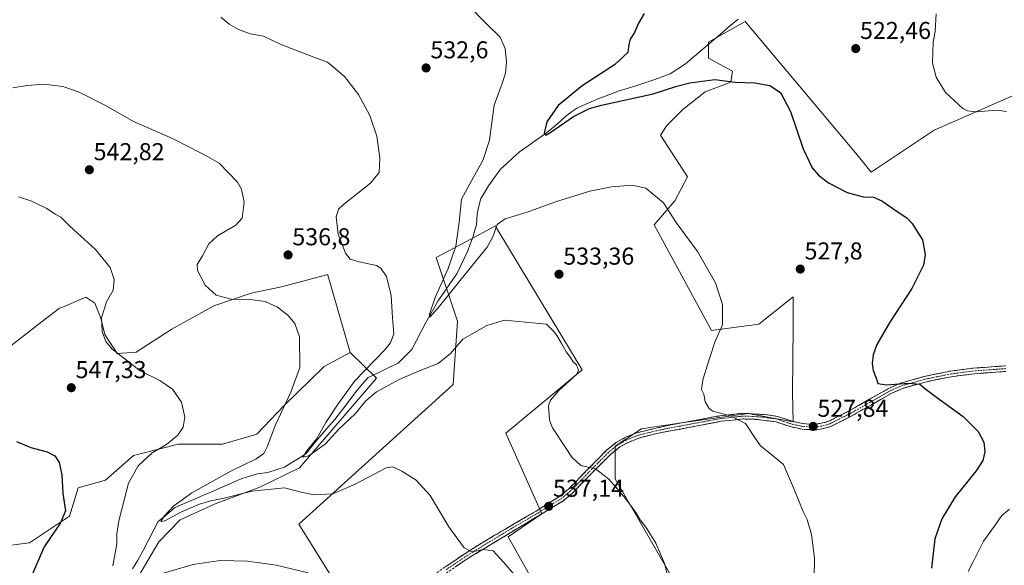
# Model space of a CAD drawing. Units: metres. Extents: x 591324 to 594801, y 4657314 to 4659673.
# Drawn here: x 593043 to 593448, y 4658563 to 4658787 of the extents above; entities that cross this region are included whole.
import ezdxf
from ezdxf.enums import TextEntityAlignment as Align

# ---------------------------------------------------------------- set-up
doc = ezdxf.new("R2010")
doc.units = ezdxf.units.M
doc.header["$MEASUREMENT"] = 0
doc.linetypes.add('TRAZO_Y_PUNTO', pattern=[1, 0.5, -0.25, 0, -0.25])
doc.linetypes.add('TRAZOSX2', pattern=[1.5, 1, -0.5])
for name, color, linetype, lineweight in [('Camino', 19, 'TRAZOSX2', 0), ('Camino Cxs', 19, 'Continuous', 0), ('Camino eje', 19, 'TRAZO_Y_PUNTO', 0), ('Carátula', 7, 'Continuous', 5), ('Corriente natural lineal', 142, 'Continuous', 13), ('Cultivos herbáceos CxS', 92, 'Continuous', 0), ('Cultivos leñosos CxS', 92, 'Continuous', 0), ('Curva de nivel maestra', 36, 'Continuous', 30), ('Curva de nivel normal', 36, 'Continuous', 0), ('Matorral CxS', 135, 'Continuous', 0), ('Punto de cota en terreno', 7, 'Continuous', 0), ('Rótulo de punto de cota en terreno', 19, 'Continuous', 0)]:
    doc.layers.add(name, color=color, linetype=linetype, lineweight=lineweight)
doc.styles.add('Arial', font='txt', dxfattribs={"height": 0.2})

# ---------------------------------------------------------------- blocks, each defined once
blk = doc.blocks.new('*U161')
at = {"layer": 'Cultivos herbáceos CxS', "color": 92, "linetype": 'Continuous', "lineweight": 0}
for points in [[(593183.9631, 4658538.0075, 544.8673), (593157.8921, 4658579.7217, 542.3853), (593221.3343, 4658637.0773, 537.0746), (593223.0731, 4658663.1485, 534.6204), (593214.3833, 4658689.2199, 531.2412), (593226.5795, 4658695.7533, 528.3104), (593238.7169, 4658702.2551, 530.5023), (593239.3455, 4658701.2123, 530.6778), (593274.3469, 4658643.1599, 534.0661), (593243.0607, 4658617.0891, 536.3981), (593257.8337, 4658584.0655, 537.5659), (593243.9287, 4658574.5061, 538.857), (593287.3789, 4658497.1613, 535.0679)], [(593328.0827, 4658528.8197, 531.1006), (593287.9375, 4658598.3781, 534.4453), (593287.9381, 4658611.8029, 533.888), (593298.6721, 4658618.9617, 532.772), (593315.1745, 4658621.3201, 531.56), (593342.5009, 4658625.2265, 529.6344), (593361.0661, 4658621.8317, 528.1699), (593360.8143, 4658633.6851, 527.1322), (593360.9889, 4658660.8855, 527.7439), (593361.0673, 4658673.1085, 528.0105), (593359.6885, 4658672.0135, 528.1978), (593346.9751, 4658661.9169, 528.7524), (593327.5395, 4658659.3035, 529.9862), (593303.8741, 4658702.6917, 530.4567), (593312.4205, 4658712.5523, 529.6034), (593317.6799, 4658722.4131, 528.7169), (593306.5043, 4658739.5053, 528.0545), (593309.1341, 4658743.4497, 527.658), (593315.7085, 4658750.0233, 526.847), (593324.9121, 4658757.2545, 525.9485), (593335.4307, 4658761.1987, 525.2526), (593336.0883, 4658765.8005, 524.6246), (593326.2273, 4658771.0597, 523.6745), (593326.2273, 4658777.6337, 522.8907), (593341.3477, 4658786.1797, 522.334), (593386.7071, 4658732.2731, 523.4605), (593393.1461, 4658724.2885, 524.2405), (593419.0405, 4658741.5125, 522.1437), (593463.1091, 4658760.8245, 517.7381)], [(593039.5851, 4658652.9651, 549.081), (593050.9105, 4658661.7163, 547.7407), (593059.6625, 4658668.4079, 546.8735), (593060.5763, 4658668.8001, 546.8081), (593070.4727, 4658673.0409, 546.1443), (593074.0759, 4658670.4669, 545.3304), (593076.6497, 4658664.2897, 544.2698), (593078.1939, 4658657.5977, 544.109), (593083.3421, 4658649.8759, 545.1348), (593091.0635, 4658650.3907, 544.27), (593105.4777, 4658659.6565, 542.804), (593122.9805, 4658669.4371, 541.4125), (593138.4243, 4658674.5845, 539.6964), (593150.7791, 4658677.1581, 539.1074), (593169.8329, 4658682.2833, 537.351), (593169.8361, 4658682.2723, 537.3519), (593169.8393, 4658682.2613, 537.3529), (593169.8935, 4658682.0727, 537.3692), (593179.0681, 4658650.2153, 536.7741), (593168.3019, 4658644.5355, 538.1703), (593151.9273, 4658628.4347, 539.2747), (593140.7379, 4658616.7003, 540.3966), (593126.5463, 4658612.6065, 541.8755), (593108.4035, 4658612.6305, 543.7966), (593093.8429, 4658608.9461, 544.8336), (593089.9773, 4658607.9679, 545.159), (593078.5149, 4658597.8707, 546.1044), (593067.2575, 4658594.7321, 548.8112), (593063.6791, 4658583.0991, 548.3263), (593047.2957, 4658572.0321, 550.395), (593034.1243, 4658570.4641, 552.1854)]]:
    blk.add_polyline3d(points, dxfattribs=at)
blk = doc.blocks.new('*U183')
at = {"layer": 'Curva de nivel normal', "color": 36, "linetype": 'Continuous', "lineweight": 0}
blk.add_polyline3d([(593249.23, 4658555.81, 540), (593242.02, 4658564.1, 540), (593237.73, 4658568.81, 540), (593233.64, 4658569.4, 540), (593229.02, 4658568.44, 540), (593225.89, 4658569.98, 540), (593219.53, 4658578.68, 540), (593211.92, 4658591.6, 540), (593206.09, 4658597.88, 540), (593200.33, 4658601.56, 540), (593196.59, 4658603.34, 540), (593193.79, 4658602.94, 540), (593181.11, 4658596.14, 540), (593171.89, 4658592.24, 540), (593164.5, 4658591.74, 540), (593159.42, 4658592.74, 540), (593152.11, 4658594.68, 540), (593138.61, 4658593.38, 540), (593127.33, 4658590.44, 540), (593121.8, 4658589.41, 540), (593117.07, 4658588.03, 540), (593109.74, 4658584.79, 540), (593102.94, 4658581.16, 540), (593101.19, 4658580.9, 540), (593102.42, 4658582.92, 540), (593106.63, 4658587.32, 540), (593114.01, 4658592.69, 540), (593130.02, 4658601.5, 540), (593140.41, 4658606.59, 540), (593143.57, 4658608.74, 540), (593144.87, 4658611.5, 540), (593148.31, 4658620.58, 540), (593154.7, 4658633.97, 540), (593158.33, 4658644.1, 540), (593158.23, 4658656.64, 540), (593156.35, 4658662.12, 540), (593153.46, 4658665.56, 540), (593149.18, 4658668.88, 540), (593144.06, 4658671.23, 540), (593137.98, 4658672.08, 540), (593130.2, 4658672.21, 540), (593124.02, 4658673.77, 540), (593119.53, 4658677.88, 540), (593116.36, 4658683.93, 540), (593116.18, 4658686.44, 540), (593118.39, 4658689.92, 540), (593121.01, 4658694.84, 540), (593124.47, 4658698.14, 540), (593132.07, 4658702.5, 540), (593134.62, 4658705.35, 540), (593135.48, 4658711.92, 540), (593134.36, 4658717.31, 540), (593132.75, 4658720.19, 540), (593125.19, 4658728.04, 540), (593120.42, 4658730.74, 540), (593113, 4658734.52, 540), (593106.11, 4658738.14, 540), (593090.02, 4658745.13, 540), (593078.74, 4658751.51, 540), (593067.75, 4658757.2, 540), (593061.02, 4658759.51, 540), (593053.28, 4658760.4, 540), (593046.36, 4658759.95, 540), (593040.47, 4658758.89, 540)], dxfattribs=at)
blk = doc.blocks.new('*U185')
at = {"layer": 'Curva de nivel normal', "color": 36, "linetype": 'Continuous', "lineweight": 0}
blk.add_polyline3d([(593227.84, 4658792.6, 530), (593234.92, 4658785.38, 530), (593240.65, 4658779.74, 530), (593242.67, 4658775.12, 530), (593243.21, 4658769.46, 530), (593242.89, 4658764.92, 530), (593241.51, 4658760.71, 530), (593238.24, 4658751.84, 530), (593236.34, 4658737.51, 530), (593233.58, 4658729.04, 530), (593228.97, 4658721.02, 530), (593224.83, 4658713.26, 530), (593223.83, 4658703.78, 530), (593222.42, 4658693.95, 530), (593219.34, 4658684.71, 530), (593214.02, 4658672.8, 530), (593211.62, 4658665.96, 530), (593211.82, 4658664.72, 530), (593215.74, 4658669.33, 530), (593229.23, 4658686.16, 530), (593235.33, 4658693.49, 530), (593237.61, 4658697.79, 530), (593239.39, 4658702.75, 530), (593242.68, 4658705.18, 530), (593251.75, 4658707.85, 530), (593263.36, 4658712.12, 530), (593277.54, 4658716.44, 530), (593286.34, 4658718.3, 530), (593294.85, 4658718.93, 530), (593300.49, 4658717.71, 530), (593307.75, 4658711.77, 530), (593312.92, 4658703.68, 530), (593321.7, 4658691.79, 530), (593329.14, 4658678.9, 530), (593332.03, 4658669.94, 530), (593331.96, 4658661.68, 530), (593328.8, 4658654.46, 530), (593326.76, 4658648.25, 530), (593323.88, 4658639.08, 530), (593323.42, 4658635.12, 530), (593324.38, 4658633.19, 530), (593324.9, 4658629.96, 530), (593326.48, 4658627.24, 530), (593328.05, 4658626.13, 530), (593335.35, 4658624.24, 530), (593341.52, 4658621.12, 530), (593345.09, 4658615.55, 530), (593347.68, 4658611.93, 530), (593350.85, 4658609.34, 530), (593357.07, 4658604.28, 530), (593361.6, 4658593.72, 530), (593365.19, 4658584.95, 530), (593366.86, 4658581.62, 530), (593368.54, 4658575.58, 530), (593369.76, 4658565.81, 530), (593369.64, 4658557.49, 530)], dxfattribs=at)
blk = doc.blocks.new('*U187')
at = {"layer": 'Curva de nivel normal', "color": 36, "linetype": 'Continuous', "lineweight": 0}
for points in [[(593042.76, 4658714.2, 545), (593047.79, 4658712.56, 545), (593054.46, 4658709.42, 545), (593057.79, 4658706.99, 545), (593060.11, 4658705.78, 545), (593063.84, 4658702.14, 545), (593074.35, 4658692.5, 545), (593080.44, 4658685.2, 545), (593082.14, 4658680.24, 545), (593081.63, 4658675.9, 545), (593078.92, 4658671.02, 545), (593076.88, 4658664.49, 545), (593077.14, 4658658.91, 545), (593078.61, 4658654.71, 545), (593081.21, 4658651.57, 545), (593087.15, 4658647.16, 545), (593092.74, 4658642.74, 545), (593100.78, 4658638.7, 545), (593105.99, 4658635.25, 545), (593109.77, 4658629.87, 545), (593111.15, 4658623.76, 545), (593110.48, 4658619.63, 545), (593108.22, 4658616.28, 545), (593103.57, 4658612.46, 545), (593097.74, 4658609.01, 545), (593091.98, 4658603.69, 545), (593087.96, 4658596.56, 545), (593083.94, 4658581.09, 545), (593083.13, 4658575.8, 545), (593083.16, 4658571.71, 545), (593081.47, 4658562.7, 545)], [(593101.36, 4658559.3, 545), (593114.53, 4658563.18, 545), (593125.69, 4658564.84, 545), (593136.84, 4658564.56, 545), (593148.62, 4658562.9, 545), (593161.78, 4658559.84, 545)]]:
    blk.add_polyline3d(points, dxfattribs=at)
blk = doc.blocks.new('*U194')
at = {"layer": 'Curva de nivel normal', "color": 36, "linetype": 'Continuous', "lineweight": 0}
blk.add_polyline3d([(593448.75, 4658749.23, 520), (593444.82, 4658749.75, 520), (593436.43, 4658749.11, 520), (593432.65, 4658749.45, 520), (593430.8, 4658750.48, 520), (593423.62, 4658757.06, 520), (593419.73, 4658763.3, 520), (593418.31, 4658769.12, 520), (593418.46, 4658773.51, 520), (593418.53, 4658777.51, 520), (593419.35, 4658782.26, 520), (593419.84, 4658789.33, 520)], dxfattribs=at)
blk = doc.blocks.new('*U202')
at = {"layer": 'Curva de nivel normal', "color": 36, "linetype": 'Continuous', "lineweight": 0}
blk.add_polyline3d([(593310.16, 4658556.17, 535), (593308.23, 4658563.65, 535), (593304.64, 4658571.92, 535), (593300.92, 4658578.01, 535), (593298.12, 4658581.54, 535), (593296.69, 4658584.12, 535), (593295.24, 4658586, 535), (593292.21, 4658590.31, 535), (593288.13, 4658594.89, 535), (593285.24, 4658598.33, 535), (593279.78, 4658602.54, 535), (593273.8, 4658603.9, 535), (593270.08, 4658607.22, 535), (593267.46, 4658611.24, 535), (593262.17, 4658619.26, 535), (593260.99, 4658622.49, 535), (593260.54, 4658628.4, 535), (593261.29, 4658630.66, 535), (593264.79, 4658634.6, 535), (593272.07, 4658641.26, 535), (593272.81, 4658642.97, 535), (593272.05, 4658645.15, 535), (593270.6, 4658646.48, 535), (593269.54, 4658648.2, 535), (593267.75, 4658650.5, 535), (593265.76, 4658654.24, 535), (593263.94, 4658657.19, 535), (593262.53, 4658658.95, 535), (593259.75, 4658661.93, 535), (593242.44, 4658663.54, 535), (593235.24, 4658661.4, 535), (593225.33, 4658655.69, 535), (593220.26, 4658649.86, 535), (593215.21, 4658645.76, 535), (593207.75, 4658642.85, 535), (593199.2, 4658639.13, 535), (593189.88, 4658634.09, 535), (593185.52, 4658630.38, 535), (593181.07, 4658625.04, 535), (593174.41, 4658618.83, 535), (593168.94, 4658612.77, 535), (593162.11, 4658607.76, 535), (593159.62, 4658607.24, 535), (593161.26, 4658609.9, 535), (593165.4, 4658614.9, 535), (593169.06, 4658621.49, 535), (593173.79, 4658628.71, 535), (593180.94, 4658638.62, 535), (593193.24, 4658651.4, 535), (593195.55, 4658654.17, 535), (593196.93, 4658657.88, 535), (593196.37, 4658664.52, 535), (593195.88, 4658673.64, 535), (593193.98, 4658681.41, 535), (593191.65, 4658684.83, 535), (593189.86, 4658685.95, 535), (593182.73, 4658687.5, 535), (593179.07, 4658688.52, 535), (593177.16, 4658690.98, 535), (593174.13, 4658698.91, 535), (593173.26, 4658706.03, 535), (593174.29, 4658709.05, 535), (593176.32, 4658711.07, 535), (593187.38, 4658719.84, 535), (593190.93, 4658724.18, 535), (593191.25, 4658730.18, 535), (593189.93, 4658739.14, 535), (593187.15, 4658747.52, 535), (593182.48, 4658756.24, 535), (593176.74, 4658763.53, 535), (593172.24, 4658767.44, 535), (593169.73, 4658769.53, 535), (593164.07, 4658771.51, 535), (593150.28, 4658776.89, 535), (593143.42, 4658780.1, 535), (593137.95, 4658781.08, 535), (593133.16, 4658782.82, 535), (593129.35, 4658785.12, 535), (593125.88, 4658787.99, 535)], dxfattribs=at)
blk = doc.blocks.new('*U211')
at = {"layer": 'Curva de nivel maestra', "color": 36, "linetype": 'Continuous', "lineweight": 30}
blk.add_polyline3d([(593042, 4658613.71, 550), (593047.78, 4658611.22, 550), (593054.58, 4658609.43, 550), (593057.7, 4658607.77, 550), (593059.54, 4658605.05, 550), (593060.6, 4658600.04, 550), (593060.96, 4658592.39, 550), (593062.1, 4658585.3, 550), (593060.04, 4658580.34, 550), (593053.25, 4658570.5, 550), (593047.59, 4658557.19, 550), (593046.13, 4658550.27, 550), (593046.2, 4658546.19, 550), (593045.52, 4658536.8, 550), (593045.24, 4658524.42, 550), (593043.06, 4658515.64, 550)], dxfattribs=at)
blk = doc.blocks.new('*U214')
at = {"layer": 'Curva de nivel maestra', "color": 36, "linetype": 'Continuous', "lineweight": 30}
blk.add_polyline3d([(593299.89, 4658789.52, 525), (593297.51, 4658785.51, 525), (593295.86, 4658781.7, 525), (593294.06, 4658778.87, 525), (593293.49, 4658776.76, 525), (593293.06, 4658773.41, 525), (593287.67, 4658768.38, 525), (593274.38, 4658759.78, 525), (593264.54, 4658751.62, 525), (593259.77, 4658745.04, 525), (593258.73, 4658740.28, 525), (593259.48, 4658739.56, 525), (593261.07, 4658740.48, 525), (593270.78, 4658747.22, 525), (593277.38, 4658750.49, 525), (593282.24, 4658751.86, 525), (593303.47, 4658756.49, 525), (593313.19, 4658759.56, 525), (593318.59, 4658761.02, 525), (593328.82, 4658762.32, 525), (593337.19, 4658761.2, 525), (593345.28, 4658761.04, 525), (593351.44, 4658759.88, 525), (593355.79, 4658757.01, 525), (593359.94, 4658749.2, 525), (593365.18, 4658733.84, 525), (593368.85, 4658726.11, 525), (593371.51, 4658723.06, 525), (593375.56, 4658719.99, 525), (593383.18, 4658715.94, 525), (593389.75, 4658714.18, 525), (593393.99, 4658713.99, 525), (593397.47, 4658712.52, 525), (593404.17, 4658707.83, 525), (593407.81, 4658705.53, 525), (593409.96, 4658703.24, 525), (593412.05, 4658700, 525), (593414.16, 4658696.55, 525), (593415.27, 4658690.51, 525), (593414.54, 4658686.18, 525), (593409.83, 4658676.51, 525), (593400.74, 4658662.69, 525), (593395.46, 4658653.58, 525), (593393.86, 4658649.36, 525), (593393.46, 4658645.76, 525), (593393.97, 4658642.86, 525), (593395.21, 4658639.71, 525), (593395.84, 4658637.48, 525), (593399.37, 4658636.94, 525), (593408.36, 4658637.72, 525), (593413.02, 4658637.27, 525), (593415.5, 4658635.24, 525), (593421, 4658631.11, 525), (593430.89, 4658624.03, 525), (593437.04, 4658617.81, 525), (593439.37, 4658613.49, 525), (593439.76, 4658609.51, 525), (593439.02, 4658605.84, 525), (593436.2, 4658601.64, 525), (593427.63, 4658591.02, 525), (593422.14, 4658581.89, 525), (593419.25, 4658573.72, 525), (593417.89, 4658561.63, 525)], dxfattribs=at)
blk = doc.blocks.new('5PATER')
at = {"layer": 'Carátula', "linetype": 'Continuous', "lineweight": 5}
h = blk.add_hatch(color=250, dxfattribs=at)
edge = h.paths.add_edge_path()
edge.add_ellipse((0, 0.01), major_axis=(-1.33, -1.34), ratio=0.999422, start_angle=0, end_angle=360)

msp = doc.modelspace()

# ---------------------------------------------------------------- linework, layer by layer
at = {"layer": 'Camino', "color": 19, "linetype": 'TRAZOSX2', "lineweight": 0}
for points in [[(593207.19, 4658554.77), (593225.51, 4658567.21), (593233.92, 4658572.55), (593255.44, 4658585.16), (593265.03, 4658591.17), (593268.68, 4658594.1), (593284.41, 4658610.13), (593288.29, 4658613.24), (593291.95, 4658615.32), (593296.87, 4658617.32), (593310.3, 4658620.47), (593329.7, 4658624.05), (593340.32, 4658625.29), (593350.54, 4658624.69), (593354.55, 4658624.03), (593360.9, 4658621.93), (593365.04, 4658621.05), (593370.12, 4658620.73), (593374.49, 4658621.63), (593376.07, 4658622.26), (593383.73, 4658626.12), (593400.59, 4658635.66), (593405.16, 4658637.65), (593415.04, 4658640.43), (593425.73, 4658642.61), (593435.18, 4658643.83), (593448.38, 4658644.79)], [(593448.45, 4658642.47), (593435.42, 4658641.52), (593426.11, 4658640.32), (593416.72, 4658638.43), (593406.2, 4658635.55), (593401.62, 4658633.58), (593384.82, 4658624.08), (593377.03, 4658620.15), (593375.16, 4658619.4), (593370.28, 4658618.4), (593364.72, 4658618.75), (593360.29, 4658619.69), (593354.04, 4658621.76), (593345.39, 4658622.83), (593340.41, 4658622.97), (593331.44, 4658621.99), (593310.5, 4658618.05), (593305.72, 4658617.16), (593297.59, 4658615.11), (593292.96, 4658613.22), (593289.85, 4658611.49), (593285.96, 4658608.4), (593276.95, 4658599.32), (593270.25, 4658592.39), (593266.37, 4658589.26), (593226.76, 4658565.26), (593210.42, 4658554.18)]]:
    msp.add_lwpolyline(points, dxfattribs=at)
at = {"layer": 'Camino Cxs', "color": 19, "linetype": 'Continuous', "lineweight": 0}
for points in [[(593218.18, 4658562.23, 541.05), (593221.85, 4658564.72, 540.59), (593225.51, 4658567.21, 540.21), (593229.72, 4658569.88, 539.81), (593233.92, 4658572.55, 539.36), (593238.22, 4658575.07, 538.92), (593242.53, 4658577.59, 538.48), (593246.83, 4658580.12, 538.18), (593251.14, 4658582.64, 537.93), (593255.44, 4658585.16, 537.68), (593258.64, 4658587.16, 537.35), (593261.83, 4658589.17, 536.77), (593265.03, 4658591.17, 536.35), (593268.68, 4658594.1, 536.08), (593271.83, 4658597.31, 535.94), (593274.97, 4658600.51, 535.48), (593278.12, 4658603.72, 534.83), (593281.26, 4658606.92, 534.5), (593284.41, 4658610.13, 534.13), (593288.29, 4658613.24, 533.75), (593291.95, 4658615.32, 533.16), (593294.41, 4658616.32, 532.92), (593296.87, 4658617.32, 532.72), (593301.35, 4658618.37, 532.54), (593305.82, 4658619.42, 532.28), (593310.3, 4658620.47, 531.67), (593315.15, 4658621.36, 531.1), (593320, 4658622.26, 530.69), (593324.85, 4658623.15, 530.36), (593329.7, 4658624.05, 530.16), (593333.24, 4658624.46, 530.03), (593336.78, 4658624.88, 529.87), (593340.32, 4658625.29, 529.58), (593343.73, 4658625.09, 529.42), (593347.13, 4658624.89, 529.23), (593350.54, 4658624.69, 528.89), (593354.55, 4658624.03, 528.71), (593357.73, 4658622.98, 528.46), (593360.9, 4658621.93, 527.96), (593365.04, 4658621.05, 527.58), (593367.58, 4658620.89, 527.4), (593370.12, 4658620.73, 527.31), (593374.49, 4658621.63, 526.93), (593376.07, 4658622.26, 526.74), (593379.9, 4658624.19, 526.74), (593383.73, 4658626.12, 526.47), (593387.95, 4658628.51, 526.12), (593392.16, 4658630.89, 525.91), (593396.38, 4658633.28, 525.68), (593400.59, 4658635.66, 525.26), (593405.16, 4658637.65, 524.73), (593408.45, 4658638.58, 524.63), (593411.75, 4658639.5, 524.58), (593415.04, 4658640.43, 524.26), (593418.6, 4658641.16, 523.92), (593422.17, 4658641.88, 523.55), (593425.73, 4658642.61, 523.23), (593430.46, 4658643.22, 522.99), (593435.18, 4658643.83, 522.78), (593439.58, 4658644.15, 522.56), (593443.98, 4658644.47, 522.37), (593448.38, 4658644.79, 522.17)], [(593448.45, 4658642.47, 522.4), (593444.11, 4658642.15, 522.61), (593439.76, 4658641.84, 522.83), (593435.42, 4658641.52, 523.1), (593430.77, 4658640.92, 523.39), (593426.11, 4658640.32, 523.7), (593421.42, 4658639.38, 524.22), (593416.72, 4658638.43, 524.61), (593413.21, 4658637.47, 524.82), (593409.71, 4658636.51, 524.98), (593406.2, 4658635.55, 525.16), (593401.62, 4658633.58, 525.78), (593397.42, 4658631.21, 525.94), (593393.22, 4658628.83, 526.33), (593389.02, 4658626.46, 526.5), (593384.82, 4658624.08, 526.87), (593380.93, 4658622.12, 527.09), (593377.03, 4658620.15, 527.19), (593375.16, 4658619.4, 527.4), (593370.28, 4658618.4, 527.82), (593367.5, 4658618.58, 527.91), (593364.72, 4658618.75, 528.04), (593360.29, 4658619.69, 528.37), (593357.17, 4658620.73, 528.8), (593354.04, 4658621.76, 528.96), (593349.72, 4658622.3, 529.23), (593345.39, 4658622.83, 529.63), (593340.41, 4658622.97, 529.92), (593335.93, 4658622.48, 530.2), (593331.44, 4658621.99, 530.34), (593327.25, 4658621.2, 530.61), (593323.06, 4658620.41, 530.94), (593318.88, 4658619.63, 531.29), (593314.69, 4658618.84, 531.64), (593310.5, 4658618.05, 532), (593305.72, 4658617.16, 532.42), (593301.66, 4658616.14, 532.76), (593297.59, 4658615.11, 533), (593295.28, 4658614.17, 533.22), (593292.96, 4658613.22, 533.45), (593289.85, 4658611.49, 533.74), (593285.96, 4658608.4, 534.13), (593282.96, 4658605.37, 534.5), (593279.95, 4658602.35, 535), (593276.95, 4658599.32, 535.63), (593273.6, 4658595.86, 536.03), (593270.25, 4658592.39, 536.28), (593266.37, 4658589.26, 536.57), (593262.41, 4658586.86, 536.99), (593258.45, 4658584.46, 537.49), (593254.49, 4658582.06, 537.84), (593250.53, 4658579.66, 538.14), (593246.57, 4658577.26, 538.39), (593242.6, 4658574.86, 538.81), (593238.64, 4658572.46, 539.21), (593234.68, 4658570.06, 539.78), (593230.72, 4658567.66, 540.05), (593226.76, 4658565.26, 540.45), (593222.68, 4658562.49, 540.81)]]:
    msp.add_polyline3d(points, dxfattribs=at)
at = {"layer": 'Camino eje', "color": 19, "linetype": 'TRAZO_Y_PUNTO', "lineweight": 0}
msp.add_lwpolyline([(593448.42, 4658643.63), (593435.3, 4658642.68), (593425.92, 4658641.47), (593421.23, 4658640.52), (593415.88, 4658639.43), (593410.62, 4658637.99), (593405.68, 4658636.6), (593403.39, 4658635.62), (593401.11, 4658634.62), (593392.68, 4658629.85), (593384.28, 4658625.1), (593376.55, 4658621.21), (593374.83, 4658620.52), (593372.64, 4658620.07), (593370.2, 4658619.57), (593364.88, 4658619.9), (593360.6, 4658620.81), (593354.3, 4658622.9), (593352.29, 4658623.23), (593347.97, 4658623.76), (593342.86, 4658624.06), (593340.37, 4658624.13), (593335.88, 4658623.64), (593330.57, 4658623.02), (593320.1, 4658621.05), (593310.5, 4658619.28), (593310.3, 4658619.24), (593307.91, 4658618.8), (593301.3, 4658617.24), (593297.23, 4658616.22), (593294.77, 4658615.22), (593292.46, 4658614.27), (593290.9, 4658613.41), (593289.07, 4658612.37), (593287.13, 4658610.82), (593285.19, 4658609.27), (593280.68, 4658604.73), (593272.82, 4658596.71), (593269.47, 4658593.25), (593267.64, 4658591.78), (593265.7, 4658590.22), (593260.75, 4658587.22), (593255.95, 4658584.21), (593245.19, 4658577.91), (593230.34, 4658568.91), (593226.14, 4658566.24), (593217.97, 4658560.7)], dxfattribs=at)
at = {"layer": 'Corriente natural lineal', "color": 142, "linetype": 'Continuous', "lineweight": 13}
for points in [[(593338.4, 4658787.12, 521.06), (593334.81, 4658784.07, 521.13), (593331.22, 4658781.03, 521.4), (593327.63, 4658777.98, 521.6), (593324.04, 4658774.94, 521.93), (593320.45, 4658771.89, 522.05), (593316.86, 4658768.85, 522.18), (593313.68, 4658766.75, 522.54), (593310.49, 4658764.64, 522.56), (593307.16, 4658763.45, 522.6), (593303.83, 4658762.25, 522.91), (593300.5, 4658761.06, 523.09), (593296.85, 4658759.93, 523.22), (593293.2, 4658758.8, 523.3), (593289.55, 4658757.67, 523.62), (593285.35, 4658756.1, 523.92), (593281.15, 4658754.53, 524.01), (593276.76, 4658752.65, 524.45), (593272.37, 4658750.76, 524.61), (593270.02, 4658749.01, 524.63), (593267.66, 4658747.25, 524.79), (593264.42, 4658744.32, 524.89), (593261.81, 4658742.15, 524.96), (593259.2, 4658739.98, 525.09), (593255.66, 4658737.53, 525.27), (593252.11, 4658735.09, 525.52), (593248.57, 4658732.64, 525.89), (593245.98, 4658730.28, 526), (593243.4, 4658727.92, 526.21), (593240.81, 4658725.56, 526.39), (593238.37, 4658722.15, 526.67), (593235.92, 4658718.74, 526.59), (593234.3, 4658716.13, 526.96), (593232.68, 4658713.51, 526.78), (593231.92, 4658710.39, 526.73), (593231.16, 4658707.26, 526.79), (593230.97, 4658702.74, 527.12), (593230.18, 4658700.1, 527.57), (593229.39, 4658697.45, 527.96), (593228.38, 4658694.75, 528.23), (593227.36, 4658692.04, 528.4), (593225.88, 4658688.89, 528.7), (593224.39, 4658685.75, 529.17), (593222.91, 4658682.6, 529.21), (593220.28, 4658678.84, 529.53), (593217.66, 4658675.07, 529.6), (593215.03, 4658671.31, 530.03), (593213.38, 4658668.38, 530.24), (593211.73, 4658665.44, 530.05), (593210.08, 4658662.51, 530.47), (593208.19, 4658658.83, 531.06), (593206.31, 4658655.16, 530.89), (593204.42, 4658651.48, 531.39), (593201.59, 4658648.68, 531.09), (593198.76, 4658645.87, 531.99), (593194.67, 4658643.91, 531.94), (593190.57, 4658641.95, 532.47), (593186.48, 4658639.99, 532.86), (593184.29, 4658637.47, 532.96), (593182.09, 4658634.95, 532.97), (593179.74, 4658631.89, 533.32), (593177.39, 4658628.83, 533.31), (593175.03, 4658625.77, 533.68), (593172.68, 4658622.71, 533.89), (593169.47, 4658619.05, 534.3), (593166.26, 4658615.38, 534.87), (593163.63, 4658612.06, 535.37), (593161, 4658608.74, 534.9), (593158.03, 4658606.89, 535.73), (593155.06, 4658605.04, 535.85), (593152.09, 4658603.19, 535.94), (593148.62, 4658602.07, 536.82), (593145.15, 4658600.95, 537.27), (593140.95, 4658600.37, 537.51), (593137.77, 4658599.41, 537.58), (593134.58, 4658598.45, 537.7), (593130.62, 4658596.74, 538.18), (593126.67, 4658595.04, 538.33), (593122.71, 4658593.33, 538.28), (593118.76, 4658591.62, 539.25), (593114.8, 4658589.91, 539.23), (593110.85, 4658588.21, 539.11), (593106.89, 4658586.5, 539.98), (593103.55, 4658583.66, 540.04), (593100.21, 4658580.82, 540.65), (593098.12, 4658576.87, 540.71), (593096.02, 4658572.92, 540.46), (593093.93, 4658568.97, 541.39), (593091.83, 4658565.02, 541.09), (593089.61, 4658561.36, 541.68)], [(593449.91, 4658585.87, 520.94), (593446.79, 4658583.31, 520.66), (593444.29, 4658579.8, 521.23), (593441.79, 4658576.3, 521.07), (593439.29, 4658572.79, 522.02), (593437.19, 4658568.65, 522.24), (593435.1, 4658564.51, 521.91), (593433, 4658560.36, 522.09)]]:
    msp.add_polyline3d(points, dxfattribs=at)
at = {"layer": 'Cultivos herbáceos CxS', "color": 92, "linetype": 'Continuous', "lineweight": 0}
for points in [[(593328.08, 4658528.82, 531.1), (593287.94, 4658598.38, 534.45), (593287.94, 4658611.8, 533.89), (593298.67, 4658618.96, 532.77), (593315.17, 4658621.32, 531.56), (593342.5, 4658625.23, 529.63), (593361.07, 4658621.83, 528.17), (593360.81, 4658633.69, 527.13), (593360.99, 4658660.89, 527.74), (593361.07, 4658673.11, 528.01), (593359.69, 4658672.01, 528.2), (593346.98, 4658661.92, 528.75), (593327.54, 4658659.3, 529.99), (593303.87, 4658702.69, 530.46), (593312.42, 4658712.55, 529.6), (593317.68, 4658722.41, 528.72), (593306.5, 4658739.51, 528.05), (593309.13, 4658743.45, 527.66), (593315.71, 4658750.02, 526.85), (593324.91, 4658757.25, 525.95), (593335.43, 4658761.2, 525.25), (593336.09, 4658765.8, 524.62), (593326.23, 4658771.06, 523.67), (593326.23, 4658777.63, 522.89), (593341.35, 4658786.18, 522.33), (593386.71, 4658732.27, 523.46), (593393.15, 4658724.29, 524.24), (593419.04, 4658741.51, 522.14), (593463.11, 4658760.82, 517.74)], [(593183.96, 4658538.01, 544.87), (593157.89, 4658579.72, 542.39), (593221.33, 4658637.08, 537.07), (593223.07, 4658663.15, 534.62), (593214.38, 4658689.22, 531.24), (593226.58, 4658695.75, 528.31), (593238.72, 4658702.26, 530.5), (593239.35, 4658701.21, 530.68), (593274.35, 4658643.16, 534.07), (593243.06, 4658617.09, 536.4), (593257.83, 4658584.07, 537.57), (593243.93, 4658574.51, 538.86), (593287.38, 4658497.16, 535.07)], [(593039.59, 4658652.97, 549.08), (593050.91, 4658661.72, 547.74), (593059.66, 4658668.41, 546.87), (593060.58, 4658668.8, 546.81), (593070.47, 4658673.04, 546.14), (593074.08, 4658670.47, 545.33), (593076.65, 4658664.29, 544.27), (593078.19, 4658657.6, 544.11), (593083.34, 4658649.88, 545.13), (593091.06, 4658650.39, 544.27), (593105.48, 4658659.66, 542.8), (593122.98, 4658669.44, 541.41), (593138.42, 4658674.58, 539.7), (593150.78, 4658677.16, 539.11), (593169.83, 4658682.28, 537.35), (593169.84, 4658682.27, 537.35), (593169.84, 4658682.26, 537.35), (593169.89, 4658682.07, 537.37), (593179.07, 4658650.22, 536.77)], [(593179.07, 4658650.22, 536.77), (593168.3, 4658644.54, 538.17), (593151.93, 4658628.43, 539.27), (593140.74, 4658616.7, 540.4), (593126.55, 4658612.61, 541.88), (593108.4, 4658612.63, 543.8), (593093.84, 4658608.95, 544.83), (593089.98, 4658607.97, 545.16), (593078.51, 4658597.87, 546.1), (593067.26, 4658594.73, 548.81), (593063.68, 4658583.1, 548.33), (593047.3, 4658572.03, 550.39), (593034.12, 4658570.46, 552.19)]]:
    msp.add_polyline3d(points, dxfattribs=at)
at = {"layer": 'Cultivos leñosos CxS', "color": 92, "linetype": 'Continuous', "lineweight": 0}
for points in [[(593463.11, 4658760.82, 517.74), (593419.04, 4658741.51, 522.14), (593393.15, 4658724.29, 524.24), (593386.71, 4658732.27, 523.46), (593341.35, 4658786.18, 522.33), (593326.23, 4658777.63, 522.89), (593326.23, 4658771.06, 523.67), (593336.09, 4658765.8, 524.62), (593335.43, 4658761.2, 525.25), (593324.91, 4658757.25, 525.95), (593315.71, 4658750.02, 526.85), (593309.13, 4658743.45, 527.66), (593306.5, 4658739.51, 528.05), (593317.68, 4658722.41, 528.72), (593312.42, 4658712.55, 529.6), (593303.87, 4658702.69, 530.46), (593327.54, 4658659.3, 529.99), (593346.98, 4658661.92, 528.75), (593359.69, 4658672.01, 528.2), (593361.07, 4658673.11, 528.01), (593360.99, 4658660.89, 527.74), (593360.81, 4658633.69, 527.13), (593361.07, 4658621.83, 528.17), (593342.5, 4658625.23, 529.63), (593315.17, 4658621.32, 531.56), (593298.67, 4658618.96, 532.77), (593287.94, 4658611.8, 533.89), (593287.94, 4658598.38, 534.45), (593328.08, 4658528.82, 531.1)], [(593328.08, 4658528.82, 531.1), (593287.94, 4658598.38, 534.45), (593287.94, 4658611.8, 533.89), (593298.67, 4658618.96, 532.77), (593315.17, 4658621.32, 531.56), (593342.5, 4658625.23, 529.63), (593361.07, 4658621.83, 528.17), (593360.81, 4658633.69, 527.13), (593360.99, 4658660.89, 527.74), (593361.07, 4658673.11, 528.01), (593359.69, 4658672.01, 528.2), (593346.98, 4658661.92, 528.75), (593327.54, 4658659.3, 529.99), (593303.87, 4658702.69, 530.46), (593312.42, 4658712.55, 529.6), (593317.68, 4658722.41, 528.72), (593306.5, 4658739.51, 528.05), (593309.13, 4658743.45, 527.66), (593315.71, 4658750.02, 526.85), (593324.91, 4658757.25, 525.95), (593335.43, 4658761.2, 525.25), (593336.09, 4658765.8, 524.62), (593326.23, 4658771.06, 523.67), (593326.23, 4658777.63, 522.89), (593341.35, 4658786.18, 522.33), (593386.71, 4658732.27, 523.46), (593393.15, 4658724.29, 524.24), (593419.04, 4658741.51, 522.14), (593463.11, 4658760.82, 517.74)], [(593287.38, 4658497.16, 535.07), (593243.93, 4658574.51, 538.86), (593257.83, 4658584.07, 537.57), (593243.06, 4658617.09, 536.4), (593274.35, 4658643.16, 534.07), (593239.35, 4658701.21, 530.68), (593238.72, 4658702.26, 530.5), (593226.58, 4658695.75, 528.31), (593214.38, 4658689.22, 531.24), (593223.07, 4658663.15, 534.62), (593221.33, 4658637.08, 537.07), (593157.89, 4658579.72, 542.39), (593183.96, 4658538.01, 544.87)], [(593183.96, 4658538.01, 544.87), (593157.89, 4658579.72, 542.39), (593221.33, 4658637.08, 537.07), (593223.07, 4658663.15, 534.62), (593214.38, 4658689.22, 531.24), (593226.58, 4658695.75, 528.31), (593238.72, 4658702.26, 530.5), (593239.35, 4658701.21, 530.68), (593274.35, 4658643.16, 534.07), (593243.06, 4658617.09, 536.4), (593257.83, 4658584.07, 537.57), (593243.93, 4658574.51, 538.86), (593287.38, 4658497.16, 535.07)], [(593091.41, 4658557.15, 544.44), (593100.44, 4658572.46, 543.24), (593109.15, 4658581.53, 542.73), (593123.62, 4658588.18, 541.48), (593141.91, 4658594.9, 540.13), (593158.26, 4658602.85, 538.2), (593189.91, 4658639.69, 534.02), (593179.07, 4658650.22, 536.77), (593169.89, 4658682.07, 537.37), (593169.84, 4658682.26, 537.35), (593169.84, 4658682.27, 537.35), (593169.83, 4658682.28, 537.35), (593150.78, 4658677.16, 539.11), (593138.42, 4658674.58, 539.7), (593122.98, 4658669.44, 541.41), (593105.48, 4658659.66, 542.8), (593091.06, 4658650.39, 544.27), (593083.34, 4658649.88, 545.13), (593078.19, 4658657.6, 544.11), (593076.65, 4658664.29, 544.27), (593074.08, 4658670.47, 545.33), (593070.47, 4658673.04, 546.14), (593060.58, 4658668.8, 546.81), (593059.66, 4658668.41, 546.87), (593050.91, 4658661.72, 547.74), (593039.59, 4658652.97, 549.08)], [(593039.59, 4658652.97, 549.08), (593050.91, 4658661.72, 547.74), (593059.66, 4658668.41, 546.87), (593060.58, 4658668.8, 546.81), (593070.47, 4658673.04, 546.14), (593074.08, 4658670.47, 545.33), (593076.65, 4658664.29, 544.27), (593078.19, 4658657.6, 544.11), (593083.34, 4658649.88, 545.13), (593091.06, 4658650.39, 544.27), (593105.48, 4658659.66, 542.8), (593122.98, 4658669.44, 541.41), (593138.42, 4658674.58, 539.7), (593150.78, 4658677.16, 539.11), (593169.83, 4658682.28, 537.35), (593169.84, 4658682.27, 537.35), (593169.84, 4658682.26, 537.35), (593169.89, 4658682.07, 537.37), (593179.07, 4658650.22, 536.77)], [(593179.07, 4658650.22, 536.77), (593189.91, 4658639.69, 534.02), (593158.26, 4658602.85, 538.2), (593141.91, 4658594.9, 540.13), (593123.62, 4658588.18, 541.48), (593109.15, 4658581.53, 542.73), (593100.44, 4658572.46, 543.24), (593091.41, 4658557.15, 544.44)]]:
    msp.add_polyline3d(points, dxfattribs=at)
at = {"layer": 'Matorral CxS', "color": 135, "linetype": 'Continuous', "lineweight": 0}
for points in [[(593034.12, 4658570.46, 552.19), (593047.3, 4658572.03, 550.39), (593063.68, 4658583.1, 548.33), (593067.26, 4658594.73, 548.81), (593078.51, 4658597.87, 546.1), (593089.98, 4658607.97, 545.16), (593093.84, 4658608.95, 544.83), (593108.4, 4658612.63, 543.8), (593126.55, 4658612.61, 541.88), (593140.74, 4658616.7, 540.4), (593151.93, 4658628.43, 539.27), (593168.3, 4658644.54, 538.17), (593179.07, 4658650.22, 536.77), (593189.91, 4658639.69, 534.02), (593158.26, 4658602.85, 538.2), (593141.91, 4658594.9, 540.13), (593123.62, 4658588.18, 541.48), (593109.15, 4658581.53, 542.73), (593100.44, 4658572.46, 543.24), (593091.41, 4658557.15, 544.44)], [(593179.07, 4658650.22, 536.77), (593168.3, 4658644.54, 538.17), (593151.93, 4658628.43, 539.27), (593140.74, 4658616.7, 540.4), (593126.55, 4658612.61, 541.88), (593108.4, 4658612.63, 543.8), (593093.84, 4658608.95, 544.83), (593089.98, 4658607.97, 545.16), (593078.51, 4658597.87, 546.1), (593067.26, 4658594.73, 548.81), (593063.68, 4658583.1, 548.33), (593047.3, 4658572.03, 550.39), (593034.12, 4658570.46, 552.19)], [(593179.07, 4658650.22, 536.77), (593189.91, 4658639.69, 534.02), (593158.26, 4658602.85, 538.2), (593141.91, 4658594.9, 540.13), (593123.62, 4658588.18, 541.48), (593109.15, 4658581.53, 542.73), (593100.44, 4658572.46, 543.24), (593091.41, 4658557.15, 544.44)]]:
    msp.add_polyline3d(points, dxfattribs=at)

# ---------------------------------------------------------------- block references
at = {"layer": 'Cultivos herbáceos CxS', "color": 92, "linetype": 'Continuous', "lineweight": 0}
msp.add_blockref('*U161', (0, 0), dxfattribs=at)
at = {"layer": 'Curva de nivel maestra', "color": 36, "linetype": 'Continuous', "lineweight": 30}
for name in ['*U214', '*U211']:
    msp.add_blockref(name, (0, 0), dxfattribs=at)
at = {"layer": 'Curva de nivel normal', "color": 36, "linetype": 'Continuous', "lineweight": 0}
for name in ['*U194', '*U183', '*U202', '*U185', '*U187']:
    msp.add_blockref(name, (0, 0), dxfattribs=at)
at = {"layer": 'Punto de cota en terreno', "linetype": 'Continuous', "lineweight": 0}
for p in [(593386.76, 4658775.04, 522.46), (593210.24, 4658767.09, 532.6), (593071.88, 4658725.27, 542.82), (593153.52, 4658690.32, 536.8), (593264.84, 4658682.38, 533.36), (593363.96, 4658684.5, 527.8), (593064.46, 4658635.79, 547.33), (593369.26, 4658619.91, 527.84), (593260.6, 4658587.08, 537.14)]:
    msp.add_blockref('5PATER', p, dxfattribs=at)

# ---------------------------------------------------------------- texts
at = {"layer": 'Rótulo de punto de cota en terreno', "color": 19, "linetype": 'Continuous', "lineweight": 0, "style": 'Arial'}
for s, p in [('522,46', (593388.52, 4658776.8)), ('532,6', (593212, 4658768.85)), ('542,82', (593073.64, 4658727.03)), ('536,8', (593155.28, 4658692.08)), ('533,36', (593266.6, 4658684.14)), ('527,8', (593365.72, 4658686.26)), ('547,33', (593066.22, 4658637.55)), ('527,84', (593371.02, 4658621.67)), ('537,14', (593262.36, 4658588.84))]:
    msp.add_text(s, height=7, dxfattribs=at).set_placement(p, align=Align.BOTTOM_LEFT)

doc.saveas('drawing.dxf')
